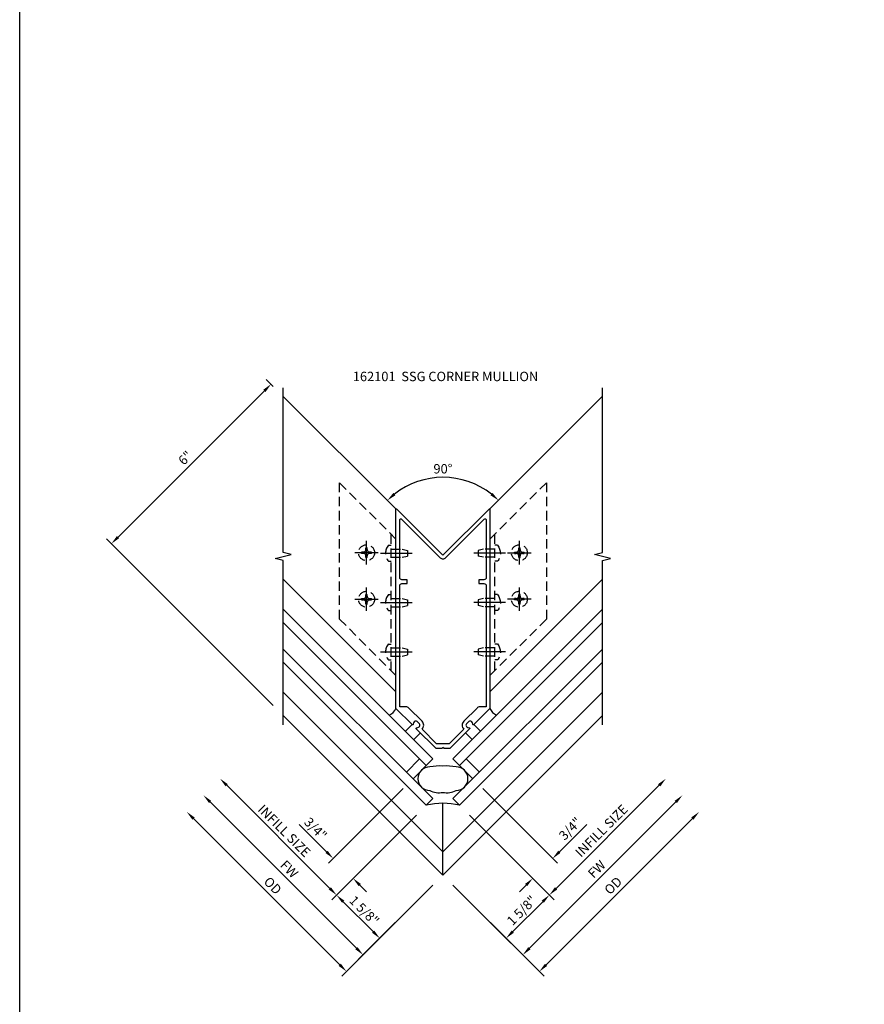
# Model space of a CAD drawing. Extents: x 0 to 179, y 0 to 114.
# Drawn here: x 0 to 22, y 62 to 88 of the extents above; entities that cross this region are included whole.
import ezdxf

# ---------------------------------------------------------------- set-up
doc = ezdxf.new("R2010")
doc.units = 0
doc.header["$MEASUREMENT"] = 0
doc.linetypes.add('CENTER', pattern=[2, 1.25, -0.25, 0.25, -0.25])
doc.linetypes.add('HIDDEN', pattern=[0.375, 0.25, -0.125])
doc.layers.get('0').update_dxf_attribs({"color": 4, "linetype": 'CONTINUOUS'})
for name, color, linetype in [('CENTER', 1, 'CENTER'), ('DIME', 2, 'CONTINUOUS'), ('FORMAT', 7, 'CONTINUOUS'), ('HIDDEN', 3, 'HIDDEN'), ('TEXT', 3, 'CONTINUOUS')]:
    doc.layers.add(name, color=color, linetype=linetype)
doc.styles.get("Standard").update_dxf_attribs({"font": 'arial.ttf'})
doc.dimstyles.new('EXT_ON-OFF', dxfattribs={"dimscale": 2, "dimtxt": 0.125, "dimasz": 0.125, "dimexe": 0.09, "dimexo": 0.1875, "dimgap": 0.05, "dimtad": 3, "dimdec": 5, "dimzin": 3, "dimdsep": 46, "dimlunit": 5, "dimtxsty": 'Standard', "dimcen": 0, "dimse2": 1, "dimazin": 0, "dimtfac": 1, "dimtdec": 5, "dimtofl": 0, "dimtmove": 0, "dimatfit": 0, "dimfxl": 1, "dimfrac": 2, "dimtolj": 1, "dimtzin": 3, "dimarcsym": 0})
doc.dimstyles.new('EXT_ON-ON', dxfattribs={"dimscale": 2, "dimtxt": 0.125, "dimasz": 0.125, "dimexe": 0.09, "dimexo": 0.1875, "dimgap": 0.05, "dimtad": 3, "dimdec": 5, "dimzin": 3, "dimdsep": 46, "dimlunit": 5, "dimtxsty": 'Standard', "dimcen": 0, "dimazin": 0, "dimtfac": 1, "dimtdec": 5, "dimtofl": 0, "dimtmove": 0, "dimatfit": 0, "dimfxl": 1, "dimfrac": 2, "dimtolj": 1, "dimtzin": 3, "dimarcsym": 0})
doc.dimstyles.new('EXT_ON-ON$2', dxfattribs={"dimscale": 2, "dimtxt": 0.125, "dimasz": 0.125, "dimexe": 0.09, "dimexo": 0.1875, "dimgap": 0.05, "dimtad": 0, "dimtih": 1, "dimtoh": 1, "dimzin": 3, "dimdsep": 46, "dimtxsty": 'Standard', "dimcen": 0, "dimazin": 0, "dimtfac": 1, "dimtdec": 5, "dimtofl": 0, "dimtmove": 0, "dimatfit": 0, "dimfxl": 1, "dimfrac": 2, "dimtolj": 1, "dimtzin": 3, "dimarcsym": 0})

# ---------------------------------------------------------------- blocks, each defined once
blk = doc.blocks.new('*D6')
at = {"layer": 'DIME', "color": 0, "lineweight": -2, "transparency": 16777216}
for p, q in [((2.74, -3.801), (6.63, 0.089)), ((0.265, -1.679), (2.691, -4.105))]:
    blk.add_line(p, q, dxfattribs=at)
at = {"layer": 'DIME', "color": 0, "transparency": 16777216}
for points in [[(6.6, 0.119), (6.659, 0.06), (6.807, 0.266)], [(2.711, -3.771), (2.77, -3.83), (2.563, -3.977)]]:
    blk.add_solid(points, dxfattribs=at)
at = {"layer": 'DIME', "color": 0, "transparency": 16777216, "insert": (4.523, -1.694), "char_height": 0.25, "attachment_point": 5, "rotation": 45}
blk.add_mtext('\\A1;OD', dxfattribs=at)
blk = doc.blocks.new('*D7')
at = {"layer": 'DIME', "color": 0, "lineweight": -2, "transparency": 16777216}
for p, q in [((2.298, -3.359), (6.188, 0.531)), ((0.265, -1.679), (2.249, -3.663))]:
    blk.add_line(p, q, dxfattribs=at)
at = {"layer": 'DIME', "color": 0, "transparency": 16777216}
for points in [[(6.159, 0.561), (6.217, 0.502), (6.365, 0.708)], [(2.269, -3.329), (2.328, -3.388), (2.121, -3.536)]]:
    blk.add_solid(points, dxfattribs=at)
at = {"layer": 'DIME', "color": 0, "transparency": 16777216, "insert": (4.084, -1.255), "char_height": 0.25, "attachment_point": 5, "rotation": 45}
blk.add_mtext('\\A1;FW', dxfattribs=at)
blk = doc.blocks.new('*D8')
at = {"layer": 'DIME', "color": 0, "lineweight": -2, "transparency": 16777216}
for p, q in [((0.707, 0.177), (2.956, -2.072)), ((0.265, -1.679), (1.807, -3.221)), ((2.652, -2.121), (1.856, -2.917))]:
    blk.add_line(p, q, dxfattribs=at)
at = {"layer": 'DIME', "color": 0, "transparency": 16777216}
for points in [[(2.622, -2.092), (2.681, -2.151), (2.828, -1.945)], [(1.827, -2.887), (1.886, -2.946), (1.679, -3.094)]]:
    blk.add_solid(points, dxfattribs=at)
at = {"layer": 'DIME', "color": 0, "transparency": 16777216, "insert": (2.092, -2.357), "char_height": 0.25, "attachment_point": 5, "rotation": 45}
blk.add_mtext('\\A1;1 5/8"', dxfattribs=at)
blk = doc.blocks.new('*D9')
at = {"layer": 'DIME', "color": 0, "lineweight": -2, "transparency": 16777216}
blk.add_arc((0, 7.073), 2.089, 51.8614, 128.1386, dxfattribs=at)
at = {"layer": 'DIME', "color": 0, "transparency": 16777216}
for points in [[(-1.262, 8.684), (-1.318, 8.747), (-1.477, 8.55)], [(1.318, 8.747), (1.262, 8.684), (1.477, 8.55)]]:
    blk.add_solid(points, dxfattribs=at)
at = {"layer": 'DIME', "color": 0, "transparency": 16777216, "insert": (0, 9.389), "char_height": 0.25, "attachment_point": 5}
blk.add_mtext('\\A1;90°', dxfattribs=at)
blk = doc.blocks.new('B162101')
for points in [[(0.793, 2.597, 0.199773), (0.767, 2.661), (0.759, 2.668, 0.414214), (0.689, 2.668), (0.626, 2.606, 0.414214), (0.626, 2.536), (0.634, 2.528, 0.199773), (0.698, 2.502, -0.669376), (0.708, 2.476), (0.18, 1.948), (0.03, 1.948), (0, 1.978), (-0.03, 1.948), (-0.18, 1.948), (-0.708, 2.476, -0.669376), (-0.698, 2.502, 0.199773), (-0.634, 2.528), (-0.626, 2.536, 0.414214), (-0.626, 2.606), (-0.689, 2.668, 0.414214), (-0.759, 2.668), (-0.767, 2.661, 0.199773), (-0.793, 2.597, -0.669376), (-0.819, 2.586), (-1.25, 3.018), (-1.25, 8.318, -0.668179), (-1.233, 8.325), (0, 7.092), (1.233, 8.325, -0.668179), (1.25, 8.318), (1.25, 3.018), (0.819, 2.586, -0.669376)], [(-0.978, 3.058), (-1.15, 3.058), (-1.15, 6.278, -0.414214), (-1.09, 6.338), (-0.95, 6.338), (-0.95, 6.438), (-1.09, 6.438, -0.414214), (-1.15, 6.498), (-1.15, 8.028, -0.668179), (-1.099, 8.05), (-0.071, 7.022, 0.414214), (0.071, 7.022), (1.099, 8.05, -0.668179), (1.15, 8.028), (1.15, 6.498, -0.414214), (1.09, 6.438), (0.95, 6.438), (0.95, 6.338), (1.09, 6.338, -0.414214), (1.15, 6.278), (1.15, 3.058), (0.978, 3.058, 0.198912), (0.907, 3.028), (0.556, 2.677, 0.414214), (0.556, 2.465), (0.169, 2.078), (-0.169, 2.078), (-0.556, 2.465, 0.414214), (-0.556, 2.677), (-0.907, 3.028, 0.198912)]]:
    blk.add_lwpolyline(points, format="xyb", close=True)
blk = doc.blocks.new('*D10')
at = {"layer": 'DIME', "color": 0, "lineweight": -2, "transparency": 16777216}
for p, q in [((-4.508, 11.581), (-4.694, 11.767)), ((-4.743, 11.462), (-8.633, 7.573)), ((-4.509, 3.094), (-8.937, 7.523))]:
    blk.add_line(p, q, dxfattribs=at)
at = {"layer": 'DIME', "color": 0, "transparency": 16777216}
for points in [[(-4.773, 11.492), (-4.714, 11.433), (-4.567, 11.639)], [(-8.663, 7.602), (-8.604, 7.543), (-8.81, 7.396)]]:
    blk.add_solid(points, dxfattribs=at)
at = {"layer": 'DIME', "color": 0, "transparency": 16777216, "insert": (-6.849, 9.678), "char_height": 0.25, "attachment_point": 5, "rotation": 45}
blk.add_mtext('\\A1;6"', dxfattribs=at)
blk = doc.blocks.new('*D11')
at = {"layer": 'DIME', "color": 0, "lineweight": -2, "transparency": 16777216}
for p, q in [((-1.061, 0.884), (-3.044, -1.1)), ((-0.707, 0.177), (-2.514, -1.63)), ((-3.094, -0.795), (-3.821, -0.068)), ((-2.21, -1.679), (-2.033, -1.856))]:
    blk.add_line(p, q, dxfattribs=at)
at = {"layer": 'DIME', "color": 0, "transparency": 16777216}
for points in [[(-3.064, -0.766), (-3.123, -0.825), (-2.917, -0.972)], [(-2.18, -1.65), (-2.239, -1.709), (-2.386, -1.503)]]:
    blk.add_solid(points, dxfattribs=at)
at = {"layer": 'DIME', "color": 0, "transparency": 16777216, "insert": (-3.383, -0.181), "char_height": 0.25, "attachment_point": 5, "rotation": 315}
blk.add_mtext('\\A1;3/4"', dxfattribs=at)
blk = doc.blocks.new('*D12')
at = {"layer": 'DIME', "color": 0, "lineweight": -2, "transparency": 16777216}
for p, q in [((-3.005, -1.768), (-5.746, 0.973)), ((-0.707, 0.177), (-2.956, -2.072))]:
    blk.add_line(p, q, dxfattribs=at)
at = {"layer": 'DIME', "color": 0, "transparency": 16777216}
for points in [[(-5.717, 1.003), (-5.776, 0.944), (-5.923, 1.15)], [(-2.976, -1.738), (-3.035, -1.797), (-2.828, -1.945)]]:
    blk.add_solid(points, dxfattribs=at)
at = {"layer": 'DIME', "color": 0, "transparency": 16777216, "insert": (-4.214, -0.235), "char_height": 0.25, "attachment_point": 5, "rotation": 315}
blk.add_mtext('\\A1;INFILL SIZE', dxfattribs=at)
blk = doc.blocks.new('*D13')
at = {"layer": 'DIME', "color": 0, "lineweight": -2, "transparency": 16777216}
for p, q in [((-2.298, -3.359), (-6.188, 0.531)), ((-0.265, -1.679), (-2.249, -3.663))]:
    blk.add_line(p, q, dxfattribs=at)
at = {"layer": 'DIME', "color": 0, "transparency": 16777216}
for points in [[(-6.159, 0.561), (-6.217, 0.502), (-6.365, 0.708)], [(-2.269, -3.329), (-2.328, -3.388), (-2.121, -3.536)]]:
    blk.add_solid(points, dxfattribs=at)
at = {"layer": 'DIME', "color": 0, "transparency": 16777216, "insert": (-4.084, -1.255), "char_height": 0.25, "attachment_point": 5, "rotation": 315}
blk.add_mtext('\\A1;FW', dxfattribs=at)
blk = doc.blocks.new('*D14')
at = {"layer": 'DIME', "color": 0, "lineweight": -2, "transparency": 16777216}
for p, q in [((-2.74, -3.801), (-6.63, 0.089)), ((-0.265, -1.679), (-2.691, -4.105))]:
    blk.add_line(p, q, dxfattribs=at)
at = {"layer": 'DIME', "color": 0, "transparency": 16777216}
for points in [[(-6.6, 0.119), (-6.659, 0.06), (-6.807, 0.266)], [(-2.711, -3.771), (-2.77, -3.83), (-2.563, -3.977)]]:
    blk.add_solid(points, dxfattribs=at)
at = {"layer": 'DIME', "color": 0, "transparency": 16777216, "insert": (-4.523, -1.694), "char_height": 0.25, "attachment_point": 5, "rotation": 315}
blk.add_mtext('\\A1;OD', dxfattribs=at)
blk = doc.blocks.new('*D15')
at = {"layer": 'DIME', "color": 0, "lineweight": -2, "transparency": 16777216}
for p, q in [((-0.707, 0.177), (-2.956, -2.072)), ((-0.265, -1.679), (-1.807, -3.221)), ((-2.652, -2.121), (-1.856, -2.917))]:
    blk.add_line(p, q, dxfattribs=at)
at = {"layer": 'DIME', "color": 0, "transparency": 16777216}
for points in [[(-2.622, -2.092), (-2.681, -2.151), (-2.828, -1.945)], [(-1.827, -2.887), (-1.886, -2.946), (-1.679, -3.094)]]:
    blk.add_solid(points, dxfattribs=at)
at = {"layer": 'DIME', "color": 0, "transparency": 16777216, "insert": (-2.092, -2.357), "char_height": 0.25, "attachment_point": 5, "rotation": 315}
blk.add_mtext('\\A1;1 5/8"', dxfattribs=at)
blk = doc.blocks.new('B027475')
for p, q in [((0.4, 0.077), (0.15, 0.077)), ((0.15, -0.235), (0.4, -0.235))]:
    blk.add_line(p, q)
blk = doc.blocks.new('*D16')
at = {"layer": 'DIME', "color": 0, "lineweight": -2, "transparency": 16777216}
for p, q in [((3.005, -1.768), (5.746, 0.973)), ((0.707, 0.177), (2.956, -2.072))]:
    blk.add_line(p, q, dxfattribs=at)
at = {"layer": 'DIME', "color": 0, "transparency": 16777216}
for points in [[(5.717, 1.003), (5.776, 0.944), (5.923, 1.15)], [(2.976, -1.738), (3.035, -1.797), (2.828, -1.945)]]:
    blk.add_solid(points, dxfattribs=at)
at = {"layer": 'DIME', "color": 0, "transparency": 16777216, "insert": (4.214, -0.235), "char_height": 0.25, "attachment_point": 5, "rotation": 45}
blk.add_mtext('\\A1;INFILL SIZE', dxfattribs=at)
blk = doc.blocks.new('*D17')
at = {"layer": 'DIME', "color": 0, "lineweight": -2, "transparency": 16777216}
for p, q in [((1.061, 0.884), (3.044, -1.1)), ((0.707, 0.177), (2.514, -1.63)), ((3.094, -0.795), (3.821, -0.068)), ((2.21, -1.679), (2.033, -1.856))]:
    blk.add_line(p, q, dxfattribs=at)
at = {"layer": 'DIME', "color": 0, "transparency": 16777216}
for points in [[(3.064, -0.766), (3.123, -0.825), (2.917, -0.972)], [(2.18, -1.65), (2.239, -1.709), (2.386, -1.503)]]:
    blk.add_solid(points, dxfattribs=at)
at = {"layer": 'DIME', "color": 0, "transparency": 16777216, "insert": (3.383, -0.181), "char_height": 0.25, "attachment_point": 5, "rotation": 45}
blk.add_mtext('\\A1;3/4"', dxfattribs=at)
blk = doc.blocks.new('B128293h')
for p, q in [((-0.13, 0.017), (-0.082, 0.017)), ((-0.13, 0.017), (-0.13, -0.017)), ((-0.017, 0.13), (-0.017, 0.082)), ((-0.017, 0.13), (0.017, 0.13)), ((0.017, 0.13), (0.017, 0.082)), ((0.082, 0.017), (0.13, 0.017)), ((0.13, 0.017), (0.13, -0.017)), ((-0.13, -0.017), (-0.082, -0.017)), ((-0.017, -0.082), (-0.017, -0.13)), ((-0.017, -0.13), (0.017, -0.13)), ((0.017, -0.082), (0.017, -0.13)), ((0.082, -0.017), (0.13, -0.017))]:
    blk.add_line(p, q)
blk.add_circle((0, 0), 0.212)
for centre, start, end in [((-0.082, 0.082), 270, 0), ((0.082, 0.082), 180, 270), ((-0.082, -0.082), 0, 89.9999), ((0.082, -0.082), 90, 180)]:
    blk.add_arc(centre, 0.0647, start, end)
at = {"layer": 'CENTER'}
for p, q in [((0, 0.312), (0, -0.312)), ((-0.312, 0), (0.312, 0))]:
    blk.add_line(p, q, dxfattribs=at)
blk = doc.blocks.new('B128396')
for p, q in [((-0.075, 0.212), (0, 0.212)), ((0, 0.108), (0.294, 0.108)), ((0.294, 0.108), (0.437, 0.076)), ((0.437, 0.076), (0.437, -0.076)), ((-0.075, -0.212), (0, -0.212)), ((0, -0.108), (0.294, -0.108)), ((0.294, -0.108), (0.437, -0.076))]:
    blk.add_line(p, q)
blk.add_arc((0.186, 0), 0.337, 140.8803, 219.1196)
at = {"layer": 'CENTER'}
blk.add_line((-0.288, 0), (0.554, 0), dxfattribs=at)
blk = doc.blocks.new('S165VC249')
for p, q in [((-1.250076, 8.321144), (-4.243453, 11.314521)), ((4.243133, 11.315826), (1.25, 8.322693)), ((-1.25, 3.459709), (-4.243453, 6.453162)), ((1.25, 3.459709), (4.243453, 6.453162)), ((-0.265165, 1.679379), (-4.243453, 5.657667)), ((0.265165, 1.679379), (4.243453, 5.657667)), ((-0.441942, 1.502602), (-4.243453, 5.304114)), ((0.441942, 1.502602), (4.243453, 5.304114)), ((-4.243453, 4.597007), (-0.265165, 0.618718)), ((4.243453, 4.597007), (0.265165, 0.618718)), ((-0.441942, 0.441942), (-4.243453, 4.243453)), ((0.441942, 0.441942), (4.243453, 4.243453)), ((0, -0.795495), (-4.243453, 3.447958)), ((0, -0.795495), (4.243453, 3.447958)), ((0, -1.414214), (-4.243453, 2.82924)), ((0, -1.414214), (4.243453, 2.82924)), ((-0.972272, 1.325825), (-0.618718, 1.679379)), ((-0.795495, 1.149049), (-0.265165, 1.679379)), ((0.795495, 1.149049), (0.265165, 1.679379)), ((0.972272, 1.325825), (0.618718, 1.679379)), ((-0.265165, 0.618718), (-0.441942, 0.441942)), ((0.265165, 0.618718), (0.441942, 0.441942)), ((0, -1.414214), (0, 0.493829))]:
    blk.add_line(p, q)
for points in [[(-4.243463, 2.57924), (-4.243463, 6.95424), (-4.455715, 7.00716), (-4.03089, 7.113081), (-4.243143, 7.166001), (-4.243143, 11.541001)], [(4.243463, 2.57924), (4.243463, 6.95424), (4.455715, 7.00716), (4.03089, 7.113081), (4.243143, 7.166001), (4.243143, 11.541001)]]:
    blk.add_lwpolyline(points)
blk.add_lwpolyline([(0.35032, 0.834262, 1), (0.35032, 1.463835, 0.05418704), (0, 1.486286, 0.05418704), (-0.35032, 1.463835, 1), (-0.35032, 0.834262, 0.163386664), (0, 0.785137, 0.163386664)], format="xyb", close=True)
for centre, radius, start, end in [((-1.540911, 3.131902), 0.3125, 291.4218215, 338.5781785), ((1.540911, 3.131902), 0.3125, 201.4218215, 248.5781785), ((0, -1.414214), 1.908042, 76.6075022, 103.3924978)]:
    blk.add_arc(centre, radius, start, end)
at = {"layer": 'HIDDEN'}
for p, q in [((-1.375, 4.017767), (-1.375, 7.642767)), ((1.375, 4.017767), (1.375, 7.642767))]:
    blk.add_line(p, q, dxfattribs=at)
for points in [[(-1.25, 3.892767), (-2.75, 5.392767), (-2.75, 9.017767), (-1.25, 7.517767)], [(1.25, 7.517767), (2.75, 9.017767), (2.75, 5.392767), (1.25, 3.892767)]]:
    blk.add_lwpolyline(points, dxfattribs=at)
blk.add_blockref('B162101', (0, 0))
at = {"xscale": -1, "rotation": 45.00000000000016}
blk.add_blockref('B027475', (-0.657445, 2.637344), dxfattribs=at)
at = {"rotation": 314.9999999999999}
blk.add_blockref('B027475', (0.657445, 2.637344), dxfattribs=at)
at = {"layer": 'HIDDEN'}
for name, p, rotation in [('B128293h', (-2.031, 7.157524), 180.0000000000001), ('B128396', (-1.375, 7.142767), 359.9999999999997), ('B128293h', (2.031, 7.157524), 90.00000000000007), ('B128293h', (-2.031, 5.920087), 90.00000000000007), ('B128396', (-1.375, 5.830267), 359.9999999999997), ('B128293h', (2.031, 5.920087), 180.0000000000001), ('B128396', (-1.375, 4.517767), 359.9999999999997)]:
    blk.add_blockref(name, p, dxfattribs=dict(at, rotation=rotation))
at = {"layer": 'HIDDEN', "xscale": -1}
for p in [(1.375, 7.142767), (1.375, 5.830267), (1.375, 4.517767)]:
    blk.add_blockref('B128396', p, dxfattribs=at)
at = {"layer": 'DIME'}
for base, p1, p2, angle, picture, middle in [((-8.810007, 7.395793), (-4.243133, 11.315826), (-4.243453, 2.82924), 225, '*D10', (-6.849248, 9.678488)), ((-2.916815, -0.972272), (-0.441942, 0.441942), (-0.795495, 1.149049), 135, '*D11', (-3.383417, -0.181323)), ((2.916815, -0.972272), (0.441942, 0.441942), (0.795495, 1.149049), 225, '*D17', (3.383417, -0.181323)), ((-1.679379, -3.093592), (-0.441942, 0.441942), (0, -1.414214), 315, '*D15', (-2.091789, -2.356954)), ((1.679379, -3.093592), (0.441942, 0.441942), (0, -1.414214), 45, '*D8', (2.091789, -2.356954))]:
    dim = blk.add_linear_dim(base=base, p1=p1, p2=p2, angle=angle, dimstyle='EXT_ON-ON', override={"dimpost": '"'}, dxfattribs=at)
    dim.commit()
    dim.dimension.update_dxf_attribs({"geometry": picture, "text_midpoint": middle})
dim = blk.add_angular_dim_2l(base=(0.540639, 9.090387), line1=((-4.243133, 11.315826), (-1.25, 8.322693)), line2=((4.243133, 11.315826), (1.25, 8.322693)), text='90°', dimstyle='EXT_ON-ON$2', override={"dimtad": 3, "dimtih": 0, "dimtoh": 0, "dimdec": 5, "dimlunit": 5, "dimpost": '"'}, dxfattribs=at)
dim.commit()
dim.dimension.update_dxf_attribs({"geometry": '*D9', "text_midpoint": (0, 9.389207)})
for base, p1, p2, angle, text, picture, middle in [((-6.806715, 0.265978), (0, -1.414214), (-4.243453, 2.82924), 135, 'OD', '*D14', (-4.522815, -1.693575)), ((-6.364774, 0.707919), (0, -1.414214), (-4.243453, 2.82924), 135, 'FW', '*D13', (-4.083948, -1.254708)), ((-5.922832, 1.149861), (-0.441942, 0.441942), (-4.243453, 2.82924), 135, 'INFILL SIZE', '*D12', (-4.213516, -0.235228)), ((6.806715, 0.265978), (0, -1.414214), (4.243453, 2.82924), 225, 'OD', '*D6', (4.522815, -1.693575)), ((6.364774, 0.707919), (0, -1.414214), (4.243453, 2.82924), 225, 'FW', '*D7', (4.083948, -1.254708)), ((5.922832, 1.149861), (0.441942, 0.441942), (4.243453, 2.82924), 225, 'INFILL SIZE', '*D16', (4.213516, -0.235228))]:
    dim = blk.add_linear_dim(base=base, p1=p1, p2=p2, angle=angle, text=text, dimstyle='EXT_ON-OFF', override={"dimpost": '"'}, dxfattribs=at)
    dim.commit()
    dim.dimension.update_dxf_attribs({"geometry": picture, "text_midpoint": middle})

msp = doc.modelspace()

# ---------------------------------------------------------------- linework, layer by layer
at = {"layer": 'FORMAT'}
msp.add_lwpolyline([(179.13242, 0), (0, 0), (0, 114.340915)], dxfattribs=at)

# ---------------------------------------------------------------- block references
msp.add_blockref('S165VC249', (11.247382, 66.831646))

# ---------------------------------------------------------------- texts
at = {"layer": 'TEXT', "insert": (8.852566, 78.800434), "char_height": 0.25, "width": 5.85519759, "attachment_point": 1}
msp.add_mtext('162101  SSG CORNER MULLION', dxfattribs=at)

doc.saveas('drawing.dxf')
